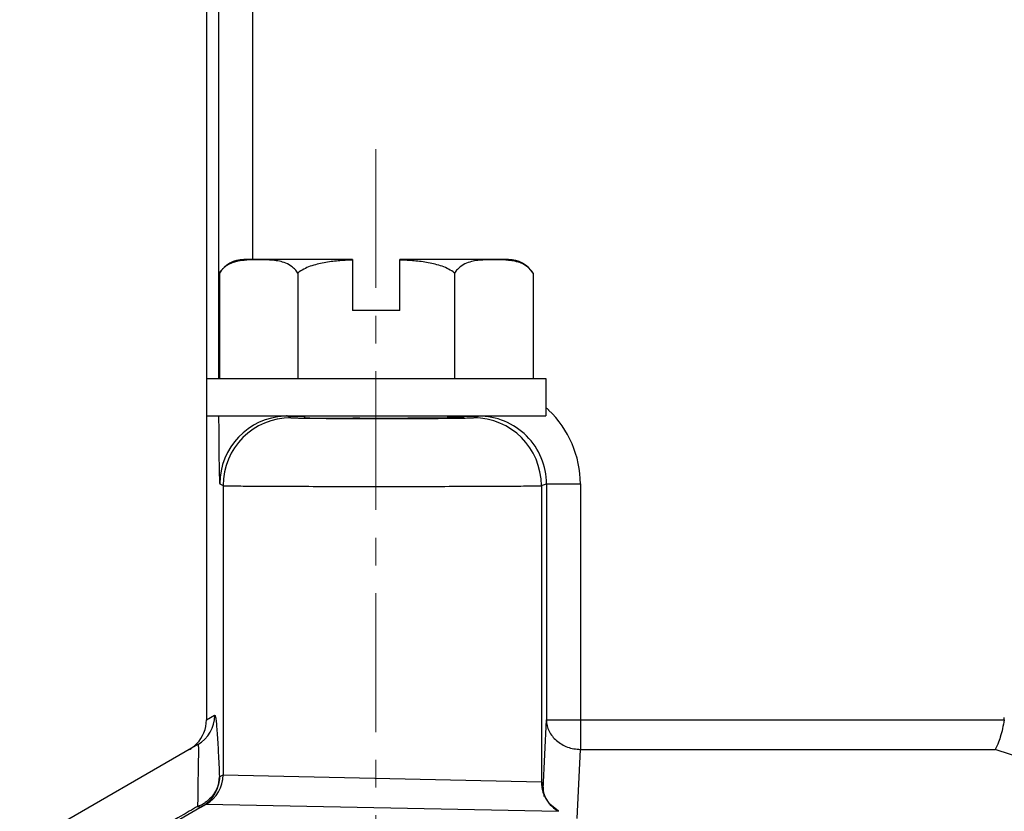
# Model space of a CAD drawing. Units: millimetres. Extents: x 1558 to 2004, y -805 to -490.
# Drawn here: x 1616 to 1645, y -646 to -622 of the extents above; entities that cross this region are included whole.
import ezdxf

# ---------------------------------------------------------------- set-up
doc = ezdxf.new("R2010")
doc.units = ezdxf.units.MM
doc.header["$LTSCALE"] = 65.395
doc.linetypes.add('CENTER', pattern=[2, 1.25, -0.25, 0.25, -0.25])
doc.linetypes.add('CENTERX2', pattern=[4, 2.5, -0.5, 0.5, -0.5])
doc.layers.get('0').update_dxf_attribs({"linetype": 'CONTINUOUS', "lineweight": 30})
doc.layers.add('02___PRT_ALL_AXES', color=7, linetype='CONTINUOUS')
doc.layers.add('Cen', color=1, linetype='CENTERX2', lineweight=13)

msp = doc.modelspace()

# ---------------------------------------------------------------- linework, layer by layer
at = {"color": 7, "linetype": 'Continuous'}
for p, q in [((1621.072, -621.039), (1621.072, -632.939)), ((1621.43, -621.071), (1621.43, -632.939)), ((1622.43, -621.158), (1622.43, -629.439)), ((1626.772, -630.939), (1625.372, -630.939)), ((1621.072, -634.039), (1621.072, -642.998)), ((1623.465, -634.048), (1623.562, -634.097)), ((1623.465, -634.048), (1623.958, -634.048)), ((1623.972, -634.096), (1623.972, -634.039)), ((1628.172, -634.039), (1628.172, -634.107)), ((1628.172, -634.048), (1629.085, -634.048)), ((1628.557, -634.087), (1628.66, -634.094)), ((1628.938, -634.097), (1629.085, -634.048)), ((1629.085, -634.048), (1629.085, -634.039)), ((1621.465, -636.048), (1621.562, -636.097)), ((1621.562, -636.097), (1621.562, -644.614)), ((1628.095, -636.118), (1628.221, -636.117)), ((1630.938, -636.097), (1631.086, -636.047)), ((1630.938, -636.097), (1630.938, -644.82)), ((1631.086, -636.047), (1631.086, -642.998)), ((1631.086, -636.047), (1632.085, -636.047)), ((1632.085, -636.047), (1632.085, -643.864)), ((1621.072, -642.998), (1621.314, -642.858)), ((1630.993, -645.036), (1631.086, -642.998)), ((1631.086, -642.998), (1644.566, -642.998)), ((1620.814, -643.724), (1615.572, -646.751)), ((1631.993, -645.902), (1632.085, -643.864)), ((1632.085, -643.864), (1644.304, -643.864)), ((1646.902, -644.73), (1644.304, -643.864)), ((1620.833, -644.144), (1620.817, -645.201)), ((1621.455, -644.675), (1621.56, -644.614)), ((1621.562, -644.614), (1630.938, -644.82)), ((1631.002, -645.168), (1631.002, -645.168)), ((1621.061, -645.48), (1618.866, -646.75)), ((1621.061, -645.48), (1621.063, -645.479)), ((1621.063, -645.479), (1631.437, -645.686)), ((1631.437, -645.686), (1631.441, -645.687)), ((1631.441, -645.687), (1631.441, -645.687))]:
    msp.add_line(p, q, dxfattribs=at)
msp.add_lwpolyline([(1631.44, -645.687), (1631.189, -645.48), (1631.055, -645.279), (1631.006, -645.155), (1630.997, -645.127)], dxfattribs=at)
for centre, radius, start, end in [((1629.094, -636.039), 2.988, 46.4679, 48.3647), ((1629.086, -636.047), 2.999, 359.9999, 46.4687), ((1623.465, -636.048), 2, 92.5815, 179.9903), ((1623.562, -636.097), 2, 90.017, 179.99), ((1623.465, -636.027), 1.979, 90.0113, 92.6045), ((1627.609, -693.494), 59.414, 89.08631, 89.45331), ((1628.937, -636.097), 2, 0.0093, 89.972), ((1629.086, -636.048), 2, 0.0071, 90.0302), ((1620.315, -642.858), 1, 299.9964, 0.0187), ((1620.072, -642.998), 1, 315.9007, 0.0081), ((1620.068, -642.994), 1.005, 300.054, 312.7183), ((1620.066, -642.991), 1.009, 312.702, 315.8717), ((1620.561, -644.615), 1, 300.055, 0.02), ((1620.562, -644.614), 1, 300.054, 0.0082), ((1620.455, -644.676), 1, 320.0601, 0.0115), ((1631.939, -644.82), 1.001, 180.0141, 214.9275), ((1791.246, -647.705), 170.447, 179.15812, 179.27261), ((1631.947, -645.041), 0.954, 179.7172, 185.1976), ((1631.961, -645.04), 0.967, 185.1895, 187.5958), ((1620.46, -644.568), 1.036, 289.9301, 296.7983), ((1620.459, -644.567), 1.037, 296.7859, 303.6539), ((1631.933, -644.824), 0.994, 214.9546, 219.9836), ((1631.942, -644.815), 1.006, 220.0153, 229.9869), ((1631.939, -644.82), 1, 229.9604, 239.8944)]:
    msp.add_arc(centre, radius, start, end, dxfattribs=at)
for centre, major_axis, ratio, start_param, end_param in [((1626.072, -634.096), (2.125, 0), 0.008727, 3.044912, 4.383673), ((1642.572, -642.421), (1.975, -0.658), 0.480384, 0.083014, 0.15878)]:
    msp.add_ellipse(centre, major_axis=major_axis, ratio=ratio, start_param=start_param, end_param=end_param, dxfattribs=at)
for points, knots in [([(1621.431, -634.04), (1621.432, -634.161), (1621.433, -634.398), (1621.435, -634.744), (1621.438, -635.069), (1621.441, -635.323), (1621.444, -635.51), (1621.447, -635.635), (1621.449, -635.747), (1621.452, -635.845), (1621.455, -635.916), (1621.457, -635.964), (1621.458, -635.992), (1621.46, -636.014), (1621.461, -636.032), (1621.463, -636.041), (1621.464, -636.047), (1621.465, -636.048)], [0, 0, 0, 0, 0.180309, 0.353717, 0.516827, 0.665837, 0.733649, 0.796063, 0.852347, 0.901458, 0.942056, 0.958741, 0.972798, 0.984083, 0.992457, 0.997788, 1, 1, 1, 1]), ([(1623.465, -634.048), (1623.463, -634.048), (1623.453, -634.045), (1623.442, -634.042), (1623.432, -634.04)], [0, 0, 0, 0, 0.105852, 1, 1, 1, 1]), ([(1623.562, -634.097), (1623.565, -634.098), (1623.575, -634.098), (1623.595, -634.1), (1623.627, -634.101), (1623.67, -634.103), (1623.725, -634.104), (1623.819, -634.106), (1623.896, -634.108), (1623.95, -634.108)], [0, 0, 0, 0, 0.023356, 0.076402, 0.158993, 0.270872, 0.411637, 0.580583, 1, 1, 1, 1]), ([(1623.95, -634.108), (1624.381, -634.115), (1625.092, -634.118), (1626.089, -634.12), (1626.79, -634.119), (1627.337, -634.118), (1627.713, -634.116), (1628.051, -634.114), (1628.342, -634.111), (1628.552, -634.108), (1628.692, -634.106), (1628.773, -634.104), (1628.838, -634.103), (1628.887, -634.101), (1628.918, -634.099), (1628.934, -634.098), (1628.938, -634.097)], [0, 0, 0, 0, 0.259353, 0.427591, 0.599266, 0.680863, 0.756793, 0.8251, 0.884022, 0.932031, 0.951553, 0.967914, 0.981014, 0.99076, 0.9971, 1, 1, 1, 1]), ([(1628.273, -634.106), (1627.848, -634.111), (1626.886, -634.116), (1625.924, -634.116), (1625.386, -634.114)], [0, 0, 0, 0, 0.441234, 1, 1, 1, 1]), ([(1628.66, -634.094), (1628.657, -634.096), (1628.647, -634.096), (1628.628, -634.098), (1628.596, -634.099), (1628.553, -634.1), (1628.498, -634.102), (1628.404, -634.104), (1628.327, -634.105), (1628.273, -634.106)], [0, 0, 0, 0, 0.022074, 0.07392, 0.155548, 0.26685, 0.407585, 0.577145, 1, 1, 1, 1]), ([(1621.562, -636.097), (1621.567, -636.098), (1621.582, -636.098), (1621.613, -636.1), (1621.662, -636.101), (1621.727, -636.102), (1621.81, -636.104), (1621.953, -636.106), (1622.171, -636.108), (1622.478, -636.11), (1622.842, -636.112), (1623.256, -636.114), (1623.892, -636.117), (1624.762, -636.119), (1625.86, -636.12), (1626.981, -636.12), (1627.729, -636.119), (1628.095, -636.118)], [0, 0, 0, 0, 0.002124, 0.006919, 0.014367, 0.024442, 0.037117, 0.052338, 0.090169, 0.137392, 0.19328, 0.257017, 0.327633, 0.485223, 0.656661, 0.83173, 1, 1, 1, 1]), ([(1628.221, -636.117), (1628.411, -636.117), (1628.775, -636.116), (1629.293, -636.114), (1629.752, -636.112), (1630.144, -636.109), (1630.46, -636.107), (1630.674, -636.104), (1630.804, -636.102), (1630.868, -636.1), (1630.91, -636.099), (1630.931, -636.098), (1630.938, -636.097)], [0, 0, 0, 0, 0.209839, 0.40166, 0.571761, 0.716839, 0.834148, 0.921451, 0.953311, 0.977084, 0.992675, 1, 1, 1, 1]), ([(1621.314, -642.858), (1621.323, -642.853), (1621.336, -642.89), (1621.342, -642.924), (1621.352, -642.985), (1621.36, -643.059), (1621.373, -643.191), (1621.387, -643.39), (1621.405, -643.662), (1621.422, -643.972), (1621.439, -644.314), (1621.449, -644.552), (1621.455, -644.675)], [0, 0, 0, 0, 0.016378, 0.038085, 0.069831, 0.111449, 0.162303, 0.287715, 0.438177, 0.609123, 0.7973, 1, 1, 1, 1]), ([(1631.086, -642.998), (1631.087, -643.111), (1631.145, -643.343), (1631.373, -643.628), (1631.702, -643.817), (1631.957, -643.862), (1632.085, -643.864)], [0, 0, 0, 0, 0.233012, 0.476966, 0.734324, 1, 1, 1, 1]), ([(1644.566, -642.998), (1644.54, -643.168), (1644.489, -643.409), (1644.39, -643.695), (1644.334, -643.814), (1644.304, -643.864)], [0, 0, 0, 0, 0.568126, 0.807687, 1, 1, 1, 1]), ([(1620.814, -643.724), (1620.821, -643.721), (1620.832, -643.749), (1620.833, -643.776), (1620.837, -643.825), (1620.837, -643.885), (1620.836, -643.994), (1620.834, -644.081), (1620.833, -644.144)], [0, 0, 0, 0, 0.053876, 0.126923, 0.235589, 0.379833, 0.557636, 1, 1, 1, 1]), ([(1621.56, -644.614), (1621.561, -644.614), (1621.561, -644.614), (1621.562, -644.614), (1621.562, -644.614)], [0, 0, 0, 0, 0.519007, 1, 1, 1, 1]), ([(1621.455, -644.675), (1621.454, -644.822), (1621.373, -645.122), (1621.159, -645.346), (1621.034, -645.43)], [0, 0, 0, 0, 0.492508, 1, 1, 1, 1]), ([(1630.938, -644.82), (1630.944, -644.82), (1630.957, -644.844), (1630.968, -644.883), (1630.982, -644.952), (1630.989, -645.005), (1630.993, -645.036)], [0, 0, 0, 0, 0.088215, 0.282785, 0.589039, 1, 1, 1, 1]), ([(1631.032, -645.262), (1631.026, -645.244), (1631.004, -645.17), (1630.994, -645.093), (1630.993, -645.036)], [0, 0, 0, 0, 0.252664, 1, 1, 1, 1]), ([(1620.813, -645.542), (1620.649, -645.638), (1619.99, -646.024), (1619.33, -646.409), (1618.835, -646.698)], [0, 0, 0, 0, 0.24903, 1, 1, 1, 1]), ([(1620.813, -645.542), (1620.838, -645.551), (1620.887, -645.563), (1620.937, -645.552), (1620.956, -645.541)], [0, 0, 0, 0, 0.551714, 1, 1, 1, 1])]:
    msp.add_open_spline(points, degree=3, knots=knots, dxfattribs=at)
msp.add_open_spline([(1620.956, -645.541), (1621.056, -645.483), (1621.147, -645.406), (1621.222, -645.318)], degree=3, dxfattribs=at)
at = {"layer": '02___PRT_ALL_AXES', "color": 7, "linetype": 'Continuous'}
for p, q in [((1625.372, -629.439), (1622.172, -629.439)), ((1625.372, -629.439), (1625.372, -630.939)), ((1626.772, -630.939), (1626.772, -629.439)), ((1629.972, -629.439), (1626.772, -629.439)), ((1621.453, -629.836), (1621.453, -632.939)), ((1623.763, -629.836), (1623.763, -632.939)), ((1628.381, -629.836), (1628.381, -632.939)), ((1630.691, -629.836), (1630.691, -632.939)), ((1621.072, -632.939), (1621.072, -634.039)), ((1621.072, -632.939), (1631.072, -632.939)), ((1631.072, -632.939), (1631.072, -634.039)), ((1621.072, -634.039), (1631.072, -634.039)), ((1623.972, -634.096), (1623.972, -634.039))]:
    msp.add_line(p, q, dxfattribs=at)
for centre, radius, start, end in [((1622.172, -630.289), 0.85, 90, 147.7416), ((1622.372, -631.478), 2.026, 95.6086, 97.6425), ((1622.401, -631.754), 2.303, 95.3155, 95.6416), ((1622.434, -632.136), 2.687, 93.7143, 95.2796), ((1629.71, -632.124), 2.675, 84.719, 86.2301), ((1629.743, -631.754), 2.304, 84.3597, 84.6857), ((1629.972, -630.289), 0.85, 32.2584, 90)]:
    msp.add_arc(centre, radius, start, end, dxfattribs=at)
for points, knots in [([(1622.103, -629.47), (1622.056, -629.476), (1621.962, -629.492), (1621.823, -629.534), (1621.684, -629.6), (1621.6, -629.664), (1621.561, -629.702)], [0, 0, 0, 0, 0.235171, 0.475198, 0.72624, 1, 1, 1, 1]), ([(1623.763, -629.836), (1623.739, -629.798), (1623.688, -629.731), (1623.574, -629.626), (1623.417, -629.539), (1623.223, -629.484), (1623.029, -629.458), (1622.837, -629.448), (1622.645, -629.445), (1622.452, -629.446), (1622.324, -629.45), (1622.26, -629.455)], [0, 0, 0, 0, 0.081483, 0.154502, 0.285436, 0.4075, 0.526679, 0.645107, 0.763389, 0.88166, 1, 1, 1, 1]), ([(1625.372, -629.455), (1625.232, -629.459), (1624.953, -629.473), (1624.605, -629.514), (1624.331, -629.573), (1624.13, -629.634), (1623.937, -629.717), (1623.817, -629.792), (1623.763, -629.836)], [0, 0, 0, 0, 0.249991, 0.499938, 0.624957, 0.749977, 0.875003, 1, 1, 1, 1]), ([(1628.381, -629.836), (1628.327, -629.792), (1628.207, -629.717), (1628.014, -629.634), (1627.813, -629.573), (1627.539, -629.514), (1627.191, -629.473), (1626.912, -629.459), (1626.772, -629.455)], [0, 0, 0, 0, 0.124996, 0.250022, 0.375043, 0.500062, 0.750009, 1, 1, 1, 1]), ([(1629.886, -629.455), (1629.822, -629.45), (1629.694, -629.446), (1629.501, -629.445), (1629.309, -629.447), (1629.116, -629.458), (1628.922, -629.483), (1628.727, -629.539), (1628.571, -629.626), (1628.456, -629.731), (1628.405, -629.798), (1628.381, -629.836)], [0, 0, 0, 0, 0.118354, 0.236636, 0.35493, 0.473366, 0.592549, 0.714603, 0.845513, 0.918519, 1, 1, 1, 1]), ([(1630.691, -629.836), (1630.668, -629.799), (1630.617, -629.733), (1630.505, -629.629), (1630.352, -629.542), (1630.16, -629.486), (1630.033, -629.468), (1629.97, -629.462)], [0, 0, 0, 0, 0.154603, 0.293346, 0.542186, 0.77394, 1, 1, 1, 1]), ([(1621.561, -629.702), (1621.551, -629.712), (1621.511, -629.753), (1621.476, -629.799), (1621.453, -629.836)], [0, 0, 0, 0, 0.236099, 1, 1, 1, 1])]:
    msp.add_open_spline(points, degree=3, knots=knots, dxfattribs=at)
at = {"layer": 'Cen', "color": 1, "linetype": 'CENTER', "lineweight": 0, "ltscale": 0.05}
msp.add_line((1626.066, -662.972), (1626.066, -626.144), dxfattribs=at)

doc.saveas('drawing.dxf')
